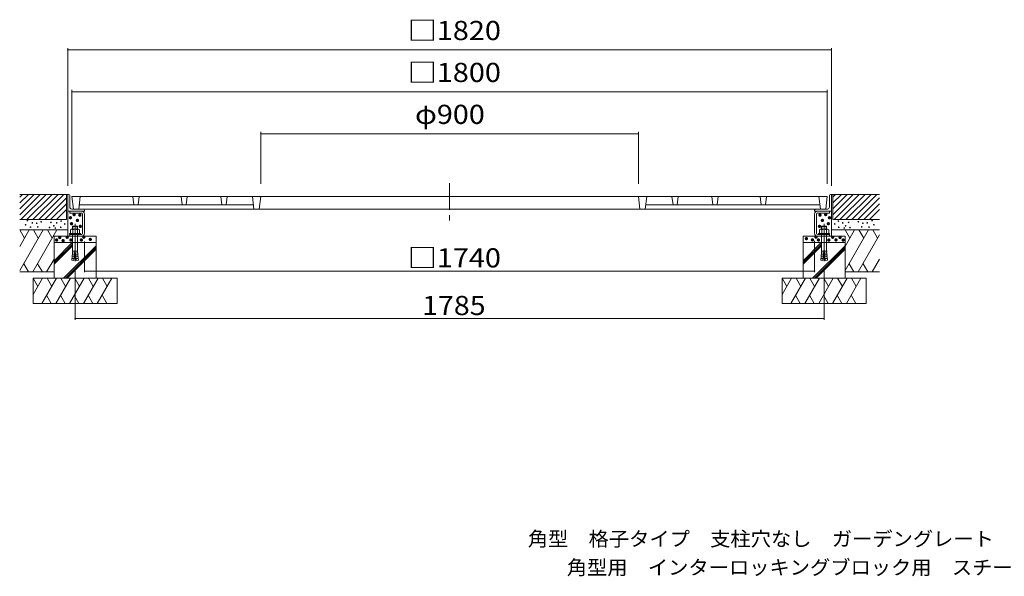
# Model space of a CAD drawing. Units: millimetres. Extents: x -2432 to 2741, y -2058 to 1677.
# Drawn here: x -2432 to -86, y -2058 to -730 of the extents above; entities that cross this region are included whole.
import ezdxf

# ---------------------------------------------------------------- set-up
doc = ezdxf.new("R2010")
doc.units = ezdxf.units.MM
doc.header["$LTSCALE"] = 15
for name, pattern in [('JWW_CENTER1', [6.773333, 4.233333, -0.846667, 0.846667, -0.846667]), ('JWW_CENTER2', [13.546667, 11.006667, -0.846667, 0.846667, -0.846667]), ('JWW_DASHED3', [3.386667, 2.54, -0.846667])]:
    doc.linetypes.add(name, pattern=pattern)
for name, color, linetype in [('0-0', 7, 'Continuous'), ('0-1', 7, 'Continuous'), ('0-3', 7, 'Continuous'), ('0-4', 7, 'Continuous'), ('0-6', 7, 'Continuous'), ('F-4', 7, 'Continuous'), ('F-F', 7, 'Continuous')]:
    doc.layers.add(name, color=color, linetype=linetype)
doc.styles.add('ＭＳ ゴシック', font='txt', dxfattribs={"height": 1})

msp = doc.modelspace()

# ---------------------------------------------------------------- linework, layer by layer
at = {"layer": '0-0', "color": 3, "linetype": 'Continuous', "lineweight": 9}
for p, q in [((-508, -1151.9), (-2308, -1151.9)), ((-2308, -1151.9), (-2304.3, -1181.9)), ((-2288, -1151.9), (-2291.7, -1181.9)), ((-2290.5, -1171.9), (-1875.6, -1171.9)), ((-2163, -1151.9), (-2160.6, -1171.9)), ((-2148, -1151.9), (-2150.5, -1171.9)), ((-2048, -1151.9), (-2045.6, -1171.9)), ((-2033, -1151.9), (-2035.5, -1171.9)), ((-1953, -1151.9), (-1950.6, -1171.9)), ((-1938, -1151.9), (-1940.5, -1171.9)), ((-1878, -1151.9), (-1874.3, -1181.9)), ((-1858, -1151.9), (-1861.7, -1181.9)), ((-958, -1151.9), (-954.3, -1181.9)), ((-938, -1151.9), (-941.7, -1181.9)), ((-525.6, -1171.9), (-940.5, -1171.9)), ((-878, -1151.9), (-875.6, -1171.9)), ((-863, -1151.9), (-865.5, -1171.9)), ((-783, -1151.9), (-780.6, -1171.9)), ((-768, -1151.9), (-770.5, -1171.9)), ((-668, -1151.9), (-665.6, -1171.9)), ((-653, -1151.9), (-655.5, -1171.9)), ((-528, -1151.9), (-524.3, -1181.9)), ((-508, -1151.9), (-511.7, -1181.9)), ((-511.7, -1181.9), (-2304.3, -1181.9))]:
    msp.add_line(p, q, dxfattribs=at)
at = {"layer": '0-1', "color": 2, "linetype": 'JWW_CENTER1', "lineweight": 9}
msp.add_line((-1408, -1120), (-1408, -1211.8), dxfattribs=at)
at = {"layer": '0-1', "color": 2, "linetype": 'Continuous', "lineweight": 9}
for p, q in [((-2318, -1146.9), (-2318, -1186.9)), ((-2316, -1146.9), (-2318, -1146.9)), ((-500, -1146.9), (-498, -1146.9)), ((-498, -1146.9), (-498, -1186.9)), ((-2313, -1149.9), (-2313, -1177.4)), ((-503, -1149.9), (-503, -1177.4)), ((-2317.4, -1186.9), (-2318, -1186.9)), ((-2318, -1186.9), (-2318, -1246.9)), ((-2278, -1186.9), (-2317.4, -1186.9)), ((-2313, -1191.4), (-2313, -1186.9)), ((-2285.3, -1191.4), (-2313, -1191.4)), ((-2308.5, -1181.9), (-2281, -1181.9)), ((-2282.5, -1239.6), (-2282.5, -1194.1)), ((-2278, -1184.9), (-2278, -1186.9)), ((-2278, -1239.6), (-2278, -1194.1)), ((-538, -1184.9), (-538, -1186.9)), ((-498, -1186.9), (-538, -1186.9)), ((-538, -1239.6), (-538, -1194.1)), ((-535.1, -1181.9), (-507.5, -1181.9)), ((-533.5, -1239.6), (-533.5, -1194.1)), ((-530.8, -1191.4), (-503, -1191.4)), ((-503, -1191.4), (-503, -1186.9)), ((-498, -1186.9), (-498, -1246.9)), ((-2287.5, -1240.1), (-2313.5, -1240.1)), ((-2313.5, -1240.1), (-2313.5, -1242.4)), ((-2287.5, -1242.4), (-2313.5, -1242.4)), ((-2285.3, -1242.4), (-2313, -1242.4)), ((-2313, -1242.4), (-2313, -1246.9)), ((-2311.5, -1231.2), (-2311.5, -1240.1)), ((-2292.3, -1230.1), (-2308.7, -1230.1)), ((-2305.6, -1222.7), (-2306.5, -1223.7)), ((-2294.5, -1223.7), (-2306.5, -1223.7)), ((-2306.5, -1223.7), (-2306.5, -1230.1)), ((-2306.5, -1242.4), (-2306.5, -1278.6)), ((-2306, -1231.2), (-2306, -1240.1)), ((-2305.6, -1222.7), (-2305.6, -1230.1)), ((-2295.5, -1222.7), (-2305.6, -1222.7)), ((-2295.5, -1222.7), (-2295.5, -1230.1)), ((-2295.5, -1222.7), (-2294.5, -1223.7)), ((-2295, -1231.2), (-2295, -1240.1)), ((-2294.5, -1223.7), (-2294.5, -1230.1)), ((-2294.5, -1242.4), (-2294.5, -1278.6)), ((-2289.6, -1231.2), (-2289.6, -1240.1)), ((-2287.5, -1240.1), (-2287.5, -1242.4)), ((-530.8, -1242.4), (-503, -1242.4)), ((-502.5, -1240.1), (-528.5, -1240.1)), ((-528.5, -1240.1), (-528.5, -1242.4)), ((-502.5, -1242.4), (-528.5, -1242.4)), ((-526.5, -1231.2), (-526.5, -1240.1)), ((-507.3, -1230.1), (-523.7, -1230.1)), ((-520.6, -1222.7), (-521.5, -1223.7)), ((-509.5, -1223.7), (-521.5, -1223.7)), ((-521.5, -1223.7), (-521.5, -1230.1)), ((-521.5, -1242.4), (-521.5, -1278.6)), ((-521, -1231.2), (-521, -1240.1)), ((-520.6, -1222.7), (-520.6, -1230.1)), ((-510.5, -1222.7), (-520.6, -1222.7)), ((-510.5, -1222.7), (-510.5, -1230.1)), ((-510.5, -1222.7), (-509.5, -1223.7)), ((-510, -1231.2), (-510, -1240.1)), ((-509.5, -1223.7), (-509.5, -1230.1)), ((-509.5, -1242.4), (-509.5, -1278.6)), ((-504.6, -1231.2), (-504.6, -1240.1)), ((-503, -1242.4), (-503, -1246.9)), ((-502.5, -1240.1), (-502.5, -1242.4)), ((-2285.3, -1246.9), (-2313, -1246.9)), ((-530.8, -1246.9), (-503, -1246.9)), ((-2301.7, -1287), (-2307, -1286.5)), ((-2306.8, -1290.9), (-2307, -1286.5)), ((-2301.3, -1282.6), (-2306.7, -1282.1)), ((-2306.4, -1286.5), (-2306.7, -1282.1)), ((-2301.1, -1280.6), (-2303.2, -1304.5)), ((-2299.9, -1280.6), (-2301.1, -1280.6)), ((-2299.9, -1280.6), (-2297.8, -1304.5)), ((-2299.7, -1282.6), (-2294.4, -1282.1)), ((-2299.4, -1287), (-2294, -1286.5)), ((-2294.6, -1286.5), (-2294.4, -1282.1)), ((-2294.2, -1290.9), (-2294, -1286.5)), ((-516.7, -1287), (-522, -1286.5)), ((-521.8, -1290.9), (-522, -1286.5)), ((-516.3, -1282.6), (-521.7, -1282.1)), ((-521.5, -1286.5), (-521.7, -1282.1)), ((-516.1, -1280.6), (-518.2, -1304.5)), ((-514.9, -1280.6), (-516.1, -1280.6)), ((-514.9, -1280.6), (-512.8, -1304.5)), ((-514.7, -1282.6), (-509.4, -1282.1)), ((-514.4, -1287), (-509, -1286.5)), ((-509.6, -1286.5), (-509.4, -1282.1)), ((-509.2, -1290.9), (-509, -1286.5)), ((-2308.2, -1299.6), (-2308.6, -1304)), ((-2303.2, -1304.5), (-2308.6, -1304)), ((-2302.8, -1300.1), (-2308.2, -1299.6)), ((-2302.4, -1295.7), (-2307.8, -1295.3)), ((-2307.6, -1299.7), (-2307.8, -1295.3)), ((-2302.1, -1291.3), (-2307.4, -1290.9)), ((-2307.2, -1295.3), (-2307.4, -1290.9)), ((-2299, -1291.3), (-2293.6, -1290.9)), ((-2298.6, -1295.7), (-2293.2, -1295.3)), ((-2298.2, -1300.1), (-2292.8, -1299.6)), ((-2297.8, -1304.5), (-2292.4, -1304)), ((-2293.8, -1295.3), (-2293.6, -1290.9)), ((-2293.4, -1299.7), (-2293.2, -1295.3)), ((-2292.8, -1299.6), (-2292.4, -1304)), ((-523.2, -1299.6), (-523.6, -1304)), ((-518.2, -1304.5), (-523.6, -1304)), ((-517.8, -1300.1), (-523.2, -1299.6)), ((-517.4, -1295.7), (-522.8, -1295.3)), ((-522.6, -1299.7), (-522.8, -1295.3)), ((-517.1, -1291.3), (-522.4, -1290.9)), ((-522.2, -1295.3), (-522.4, -1290.9)), ((-514, -1291.3), (-508.6, -1290.9)), ((-513.6, -1295.7), (-508.2, -1295.3)), ((-513.2, -1300.1), (-507.8, -1299.6)), ((-512.8, -1304.5), (-507.4, -1304)), ((-508.8, -1295.3), (-508.6, -1290.9)), ((-508.4, -1299.7), (-508.2, -1295.3)), ((-507.8, -1299.6), (-507.4, -1304))]:
    msp.add_line(p, q, dxfattribs=at)
at = {"layer": '0-1', "color": 2, "linetype": 'JWW_CENTER2', "lineweight": 9}
for p, q in [((-2300.5, -1217.3), (-2300.5, -1306.6)), ((-515.5, -1217.3), (-515.5, -1306.6)), ((-2300.5, -1236.5), (-2300.5, -1250.8)), ((-2300.5, -1236.5), (-2300.5, -1250.8)), ((-2300.5, -1236.5), (-2300.5, -1250.8)), ((-2300.5, -1236.5), (-2300.5, -1250.8)), ((-515.5, -1236.5), (-515.5, -1250.8)), ((-515.5, -1236.5), (-515.5, -1250.8)), ((-515.5, -1236.5), (-515.5, -1250.8))]:
    msp.add_line(p, q, dxfattribs=at)
at = {"layer": '0-1', "color": 2, "linetype": 'JWW_DASHED3', "lineweight": 9}
for p, q in [((-2294, -1242.4), (-2294, -1246.9)), ((-2294, -1242.4), (-2294, -1246.9)), ((-522, -1242.4), (-522, -1246.9))]:
    msp.add_line(p, q, dxfattribs=at)
at = {"layer": '0-1', "color": 2, "linetype": 'Continuous', "lineweight": 9}
for centre, radius, start, end in [((-2316, -1149.9), 3, 0, 90), ((-500, -1149.9), 3, 90, 180), ((-2308.5, -1177.4), 4.5, 180, 270), ((-2285.3, -1194.1), 7.25, 0, 90), ((-2285.3, -1194.1), 2.75, 0, 90), ((-2281, -1184.9), 3, 0, 90), ((-535, -1184.9), 3, 90, 180), ((-530.8, -1194.1), 7.25, 90, 180), ((-530.8, -1194.1), 2.75, 90, 180), ((-507.5, -1177.4), 4.5, 270, 0), ((-2308.7, -1234), 3.9, 45.3618, 134.6387), ((-2300.5, -1243.9), 13.8, 66.7197, 113.2802), ((-2292.3, -1234), 3.9, 45.361, 134.6387), ((-2285.3, -1239.6), 2.75, 270, 0), ((-2285.3, -1239.6), 7.25, 270, 0), ((-530.8, -1239.6), 7.25, 180, 270), ((-530.8, -1239.6), 2.75, 180, 270), ((-523.7, -1234), 3.9, 45.3618, 134.6387), ((-515.5, -1243.9), 13.8, 66.7197, 113.2802), ((-507.3, -1234), 3.9, 45.361, 134.6387), ((-2349, -1278.5), 42.5, 355.1216, 359.9159), ((-2252, -1278.5), 42.5, 180.0841, 184.8784), ((-564, -1278.5), 42.5, 355.1216, 359.9159), ((-467, -1278.5), 42.5, 180.0841, 184.8784)]:
    msp.add_arc(centre, radius, start, end, dxfattribs=at)
at = {"layer": '0-3', "color": 6, "linetype": 'Continuous', "lineweight": 9}
for p, q in [((-2432.5, -1231.9), (-2421.2, -1251.5)), ((-2432.5, -1271.1), (-2409.8, -1231.9)), ((-2432.5, -1328.4), (-2376.7, -1231.9)), ((-2401.4, -1331.9), (-2343.6, -1231.9)), ((-2399.4, -1231.9), (-2388.1, -1251.5)), ((-2366.3, -1231.9), (-2355, -1251.5)), ((-465.5, -1231.9), (-454.2, -1251.5)), ((-465.5, -1271.1), (-442.9, -1231.9)), ((-465.5, -1328.4), (-409.8, -1231.9)), ((-432.4, -1231.9), (-421.1, -1251.5)), ((-399.3, -1231.9), (-388, -1251.5)), ((-2350.5, -1305.2), (-2307.2, -1261.9)), ((-2350.5, -1309.5), (-2306.5, -1265.5)), ((-565.5, -1305.2), (-522.2, -1261.9)), ((-565.5, -1309.5), (-521.5, -1265.5)), ((-434.4, -1331.9), (-383.5, -1243.8)), ((-2350.5, -1313.7), (-2306.5, -1269.7)), ((-2327.9, -1346.9), (-2250.5, -1269.5)), ((-2323.7, -1346.9), (-2250.5, -1273.7)), ((-2319.4, -1346.9), (-2250.5, -1277.9)), ((-565.5, -1313.7), (-521.5, -1269.7)), ((-542.9, -1346.9), (-465.5, -1269.5)), ((-538.7, -1346.9), (-465.5, -1273.7)), ((-534.4, -1346.9), (-465.5, -1277.9)), ((-2411.4, -1331.9), (-2422.8, -1312.2)), ((-2389.7, -1312.2), (-2378.3, -1331.9)), ((-2368.3, -1331.9), (-2350.5, -1301.1)), ((-444.4, -1331.9), (-455.8, -1312.2)), ((-422.7, -1312.2), (-411.3, -1331.9)), ((-401.3, -1331.9), (-383.5, -1301.1)), ((-2400.5, -1346.9), (-2389.2, -1366.5)), ((-2400.5, -1386.1), (-2377.9, -1346.9)), ((-2379.4, -1406.9), (-2344.8, -1346.9)), ((-2367.4, -1346.9), (-2356.1, -1366.5)), ((-2346.3, -1406.9), (-2311.7, -1346.9)), ((-2334.3, -1346.9), (-2323, -1366.5)), ((-2313.4, -1406.9), (-2278.8, -1346.9)), ((-2301.4, -1346.9), (-2290.1, -1366.5)), ((-2280.3, -1406.9), (-2245.7, -1346.9)), ((-2268.4, -1346.9), (-2257, -1366.5)), ((-2247.5, -1406.9), (-2212.8, -1346.9)), ((-2235.5, -1346.9), (-2224.2, -1366.5)), ((-615.5, -1346.9), (-604.2, -1366.5)), ((-615.5, -1386.1), (-592.9, -1346.9)), ((-594.4, -1406.9), (-559.8, -1346.9)), ((-582.4, -1346.9), (-571.1, -1366.5)), ((-561.3, -1406.9), (-526.7, -1346.9)), ((-549.3, -1346.9), (-538, -1366.5)), ((-528.4, -1406.9), (-493.8, -1346.9)), ((-516.5, -1346.9), (-505.1, -1366.5)), ((-495.3, -1406.9), (-460.7, -1346.9)), ((-483.4, -1346.9), (-472, -1366.5)), ((-462.5, -1406.9), (-427.8, -1346.9)), ((-450.5, -1346.9), (-439.2, -1366.5)), ((-2357.2, -1406.9), (-2368.3, -1387.6)), ((-2335.2, -1387.6), (-2324.1, -1406.9)), ((-2291.2, -1406.9), (-2302.3, -1387.6)), ((-2269.2, -1387.6), (-2258.1, -1406.9)), ((-2225.2, -1406.9), (-2236.3, -1387.6)), ((-572.2, -1406.9), (-583.3, -1387.6)), ((-550.2, -1387.6), (-539.1, -1406.9)), ((-506.2, -1406.9), (-517.3, -1387.6)), ((-484.2, -1387.6), (-473.1, -1406.9)), ((-440.2, -1406.9), (-451.3, -1387.6))]:
    msp.add_line(p, q, dxfattribs=at)
at = {"layer": '0-4', "color": 7, "linetype": 'Continuous', "lineweight": 9}
for p, q in [((-2318, -798), (-2318, -1126.9)), ((-2318, -802.5), (-498, -802.5)), ((-498, -798), (-498, -1126.9)), ((-2308, -898), (-2308, -1122)), ((-2308, -902.5), (-508, -902.5)), ((-508, -898), (-508, -1122)), ((-1858, -998), (-1858, -1122)), ((-1858, -1002.5), (-958, -1002.5)), ((-958, -998), (-958, -1122)), ((-2278, -1332.7), (-2278, -1259.6)), ((-538, -1332.7), (-538, -1257.9)), ((-2300.5, -1446.3), (-2300.5, -1326.6)), ((-2278, -1329.7), (-538, -1329.7)), ((-515.5, -1446.3), (-515.5, -1326.6)), ((-2300.5, -1443.3), (-515.5, -1443.3))]:
    msp.add_line(p, q, dxfattribs=at)
at = {"layer": '0-4', "color": 7, "linetype": 'Continuous', "lineweight": 9, "const_width": 1.5}
for points in [[(-2317.3, -802.5, 0.414214), (-2318, -801.7, 0.414214), (-2318.8, -802.5, 0.414214), (-2318, -803.2, 0.414214)], [(-497.3, -802.5, 0.414214), (-498, -801.7, 0.414214), (-498.8, -802.5, 0.414214), (-498, -803.2, 0.414214)], [(-2307.2, -902.5, 0.414214), (-2308, -901.7, 0.414214), (-2308.7, -902.5, 0.414214), (-2308, -903.2, 0.414214)], [(-507.2, -902.5, 0.414214), (-508, -901.7, 0.414214), (-508.7, -902.5, 0.414214), (-508, -903.2, 0.414214)], [(-1857.2, -1002.5, 0.414214), (-1858, -1001.7, 0.414214), (-1858.7, -1002.5, 0.414214), (-1858, -1003.2, 0.414214)], [(-957.2, -1002.5, 0.414214), (-958, -1001.7, 0.414214), (-958.7, -1002.5, 0.414214), (-958, -1003.2, 0.414214)], [(-2277.3, -1329.7, 0.414214), (-2278, -1328.9, 0.414214), (-2278.8, -1329.7, 0.414214), (-2278, -1330.4, 0.414214)], [(-537.3, -1329.7, 0.414214), (-538, -1328.9, 0.414214), (-538.8, -1329.7, 0.414214), (-538, -1330.4, 0.414214)], [(-2299.8, -1443.3, 0.414214), (-2300.5, -1442.6, 0.414214), (-2301.3, -1443.3, 0.414214), (-2300.5, -1444.1, 0.414214)], [(-514.8, -1443.3, 0.414214), (-515.5, -1442.6, 0.414214), (-516.3, -1443.3, 0.414214), (-515.5, -1444.1, 0.414214)]]:
    msp.add_lwpolyline(points, format="xyb", close=True, dxfattribs=at)
at = {"layer": '0-6', "color": 6, "linetype": 'Continuous', "lineweight": 9}
for p, q in [((-2318, -1146.9), (-2432.5, -1146.9)), ((-2432.5, -1153.4), (-2426, -1146.9)), ((-2432.5, -1195.8), (-2383.5, -1146.9)), ((-2432.5, -1167.5), (-2411.8, -1146.9)), ((-2432.5, -1181.7), (-2397.7, -1146.9)), ((-2429.4, -1206.9), (-2369.4, -1146.9)), ((-2415.3, -1206.9), (-2355.3, -1146.9)), ((-2401.1, -1206.9), (-2341.1, -1146.9)), ((-2387, -1206.9), (-2327, -1146.9)), ((-2321, -1146.9), (-2321, -1206.9)), ((-498, -1146.9), (-383.5, -1146.9)), ((-495, -1153.4), (-488.5, -1146.9)), ((-495, -1195.8), (-446.1, -1146.9)), ((-495, -1167.5), (-474.4, -1146.9)), ((-495, -1181.7), (-460.2, -1146.9)), ((-495, -1146.9), (-495, -1206.9)), ((-491.9, -1206.9), (-431.9, -1146.9)), ((-477.8, -1206.9), (-417.8, -1146.9)), ((-463.6, -1206.9), (-403.6, -1146.9)), ((-449.5, -1206.9), (-389.5, -1146.9)), ((-2372.8, -1206.9), (-2321, -1155.1)), ((-2358.7, -1206.9), (-2321, -1169.2)), ((-435.4, -1206.9), (-383.5, -1155.1)), ((-421.2, -1206.9), (-383.5, -1169.2)), ((-2344.5, -1206.9), (-2321, -1183.3)), ((-407.1, -1206.9), (-383.5, -1183.3)), ((-2321, -1206.9), (-2432.5, -1206.9)), ((-495, -1206.9), (-383.5, -1206.9)), ((-2318, -1231.9), (-2432.5, -1231.9)), ((-498, -1231.9), (-383.5, -1231.9)), ((-2250.5, -1246.9), (-2350.5, -1246.9)), ((-2350.5, -1246.9), (-2350.5, -1346.9)), ((-2350.5, -1261.9), (-2250.5, -1261.9)), ((-2250.5, -1246.9), (-2250.5, -1346.9)), ((-565.5, -1246.9), (-565.5, -1346.9)), ((-565.5, -1246.9), (-465.5, -1246.9)), ((-465.5, -1261.9), (-565.5, -1261.9)), ((-465.5, -1246.9), (-465.5, -1346.9)), ((-2350.5, -1331.9), (-2432.5, -1331.9)), ((-465.5, -1331.9), (-383.5, -1331.9)), ((-2400.5, -1346.9), (-2200.5, -1346.9)), ((-2400.5, -1346.9), (-2400.5, -1406.9)), ((-2200.5, -1346.9), (-2200.5, -1406.9)), ((-415.5, -1346.9), (-615.5, -1346.9)), ((-615.5, -1346.9), (-615.5, -1406.9)), ((-415.5, -1346.9), (-415.5, -1406.9)), ((-2200.5, -1406.9), (-2400.5, -1406.9)), ((-615.5, -1406.9), (-415.5, -1406.9))]:
    msp.add_line(p, q, dxfattribs=at)

# ---------------------------------------------------------------- texts
at = {"layer": '0-4', "color": 2, "linetype": 'Continuous', "lineweight": 211, "style": 'ＭＳ ゴシック'}
for s, width, p in [('□1820', 1.104167, (-1507.4, -779)), ('□1800', 1.104167, (-1507.4, -879)), ('φ900', 1.1, (-1490.5, -979)), ('□1740', 1.104167, (-1507.4, -1321.2)), ('1785', 1.09375, (-1473.6, -1434.8))]:
    msp.add_text(s, height=45.72, dxfattribs=dict(at, width=width)).set_placement(p)
at = {"layer": '0-4', "color": 6, "linetype": 'Continuous', "lineweight": 0, "style": 'ＭＳ ゴシック'}
for height, p in [(28.6, (-2322.3, -1210)), (28.6, (-2308.6, -1211.3)), (28.6, (-544.9, -1211.3)), (28.6, (-531.2, -1210)), (14.3, (-2428.1, -1226.9)), (14.3, (-2423.8, -1217)), (14.3, (-2412.2, -1222.4)), (14.3, (-2401.7, -1223.3)), (14.3, (-2391, -1219.7)), (14.3, (-2367.8, -1221.2)), (14.3, (-2360.9, -1229.4)), (14.3, (-2354, -1222.4)), (14.3, (-2343.5, -1218.1)), (14.3, (-2334.8, -1225)), (28.6, (-2331.2, -1217.5)), (28.6, (-2328.5, -1231.8)), (28.6, (-2314.4, -1223.9)), (28.6, (-2307.6, -1238)), (28.6, (-546, -1238)), (28.6, (-539.1, -1223.9)), (28.6, (-525, -1231.8)), (28.6, (-522.3, -1217.5)), (14.3, (-499.9, -1225)), (14.3, (-491.2, -1218.1)), (14.3, (-480.8, -1222.4)), (14.3, (-473.9, -1229.4)), (14.3, (-467, -1221.2)), (14.3, (-443.7, -1219.7)), (14.3, (-433, -1223.3)), (14.3, (-422.6, -1222.4)), (14.3, (-411, -1217)), (14.3, (-406.6, -1226.9)), (14.3, (-2416.5, -1232.3)), (14.3, (-2399.1, -1232)), (14.3, (-2371.3, -1233.4)), (14.3, (-2357.4, -1234.6)), (14.3, (-2344.4, -1232.8)), (14.3, (-490.4, -1232.8)), (14.3, (-477.3, -1234.6)), (14.3, (-463.5, -1233.4)), (14.3, (-435.6, -1232)), (14.3, (-418.2, -1232.3)), (28.6, (-2364, -1270.7)), (28.6, (-2356.5, -1264.6)), (28.6, (-2348.5, -1272.1)), (28.6, (-2338.9, -1264)), (28.6, (-2329.9, -1270.7)), (28.6, (-2305, -1270.5)), (28.6, (-2299.1, -1263.7)), (28.6, (-2283.7, -1269.2)), (28.6, (-577.1, -1267.3)), (28.6, (-562.8, -1270.3)), (28.6, (-554.4, -1263.7)), (28.6, (-548.5, -1270.5)), (28.6, (-523.7, -1270.7)), (28.6, (-514.6, -1264)), (28.6, (-506.8, -1270.3)), (28.6, (-497, -1264.6)), (28.6, (-489.6, -1270.7))]:
    msp.add_text('・', height=height, dxfattribs=at).set_placement(p)
at = {"layer": 'F-4', "color": 7, "linetype": 'Continuous', "lineweight": 9, "style": 'ＭＳ ゴシック', "width": 1.032407}
msp.add_text('角型用\u3000インターロッキングブロック用\u3000スチール製受枠\u3000ＳＨ－Ｅ－１８００', height=34.29, dxfattribs=at).set_placement((-1128.7, -2053.8))
at = {"layer": 'F-F', "color": 7, "linetype": 'Continuous', "lineweight": 9, "style": 'ＭＳ ゴシック', "width": 1.032456}
msp.add_text('角型\u3000格子タイプ\u3000支柱穴なし\u3000ガーデングレート\u3000ＲＢＫ－１－１８００×９００', height=34.29, dxfattribs=at).set_placement((-1221.7, -1985.7))

doc.saveas('drawing.dxf')
